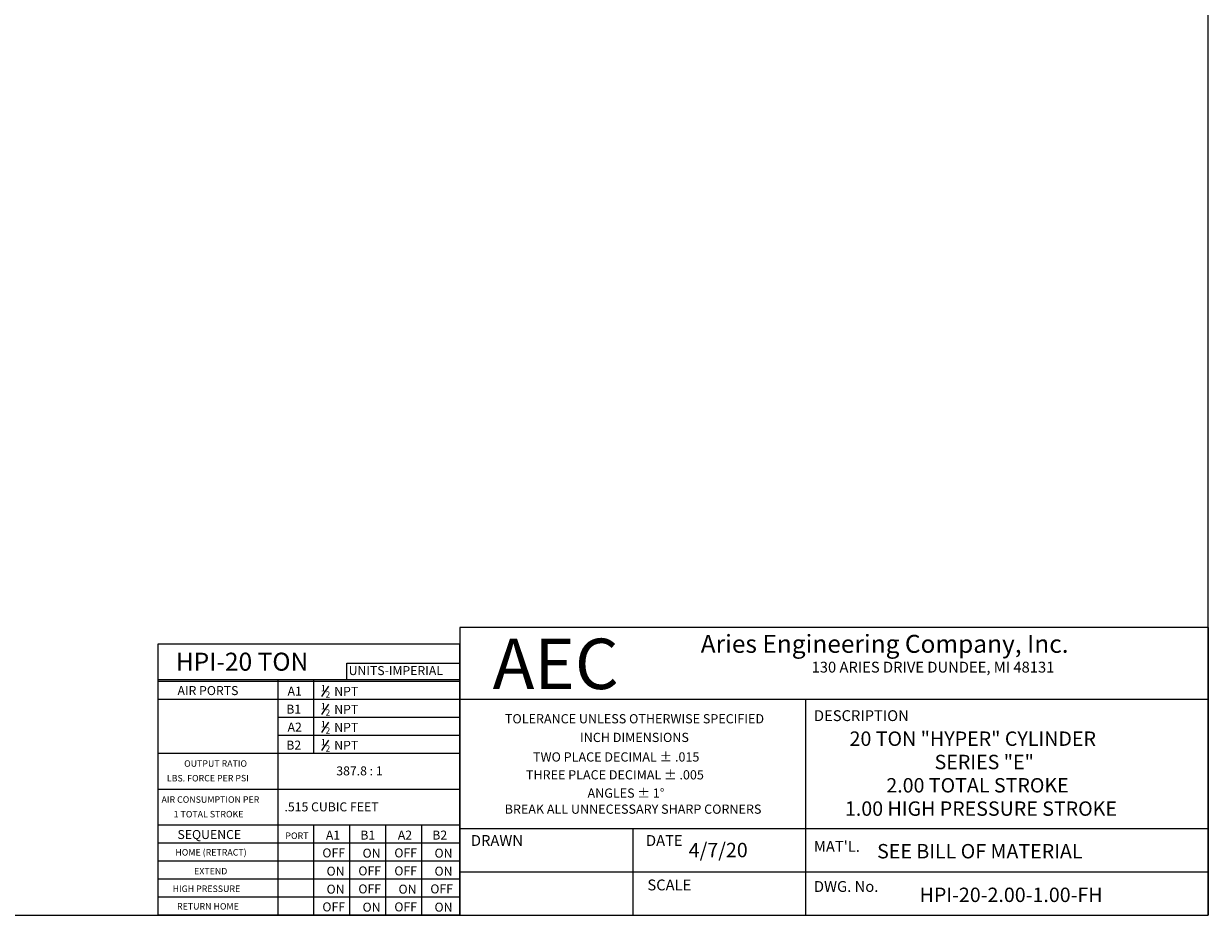
# Model space of a CAD drawing. Extents: x 3 to 253, y -5 to 62.
# Drawn here: x 63 to 104, y -5 to 26 of the extents above; entities that cross this region are included whole.
import ezdxf
from ezdxf.enums import TextEntityAlignment as Align

# ---------------------------------------------------------------- set-up
doc = ezdxf.new("R2010")
doc.units = 0
doc.header["$MEASUREMENT"] = 0
doc.layers.get('0').update_dxf_attribs({"linetype": 'CONTINUOUS'})
for name, color, linetype in [('BORDER', 7, 'CONTINUOUS'), ('SOLID', 7, 'CONTINUOUS'), ('TEXT-DIM', 4, 'CONTINUOUS')]:
    doc.layers.add(name, color=color, linetype=linetype)
doc.styles.add('ROMAND', font='romand')
doc.styles.add('ROMANS', font='romans')
doc.styles.add('ROMANT', font='romant', dxfattribs={"height": 0.4375})

msp = doc.modelspace()

# ---------------------------------------------------------------- linework, layer by layer
for p, q in [((103.7335, 5.0147), (77.7335, 5.0147)), ((77.7335, 5.0147), (77.7335, -4.9853)), ((103.7335, 5.0147), (103.7335, -4.9853)), ((103.7335, 2.5147), (77.7335, 2.5147)), ((89.7335, 2.5147), (89.7335, -4.9853)), ((89.7335, -1.9853), (77.7335, -1.9853)), ((83.7335, -1.9853), (83.7335, -4.9853)), ((103.7335, -1.9853), (89.7335, -1.9853)), ((89.7335, -3.4853), (77.7335, -3.4853)), ((103.7335, -3.4853), (89.7335, -3.4853)), ((77.7335, -4.9853), (103.7335, -4.9853))]:
    msp.add_line(p, q)
at = {"color": 7}
for p, q in [((67.2423, -4.9853), (67.2423, 4.4397)), ((71.4176, -4.9853), (71.4176, 3.1897)), ((72.6602, 0.6397), (72.6602, 3.1897)), ((72.6602, -4.9853), (72.6602, -1.8603)), ((73.9102, -4.9853), (73.9102, -1.8603)), ((75.1602, -4.9853), (75.1602, -1.8603)), ((76.4102, -4.9853), (76.4102, -1.8603))]:
    msp.add_line(p, q, dxfattribs=at)
at = {"layer": 'BORDER'}
for p, q in [((103.7335, -4.9853), (103.7335, 62.0103)), ((77.7335, 3.1897), (67.2423, 3.1897)), ((77.7335, 3.1397), (67.2423, 3.1397)), ((77.7335, 2.5147), (67.2423, 2.5147)), ((77.7335, 1.8897), (71.4176, 1.8897)), ((77.7335, 1.2647), (71.4176, 1.2647)), ((77.7335, 0.6397), (67.2423, 0.6397)), ((77.7335, 0.6397), (67.2423, 0.6397)), ((77.7335, -0.6103), (67.2423, -0.6103)), ((77.7335, -1.8603), (67.2423, -1.8603)), ((77.7335, -2.4853), (67.2423, -2.4853)), ((77.7335, -3.1103), (67.2423, -3.1103)), ((77.7335, -3.7353), (67.2423, -3.7353)), ((77.7335, -3.7353), (67.2423, -3.7353)), ((77.7335, -4.3603), (67.2423, -4.3603)), ((2.6685, -4.9853), (103.7335, -4.9853)), ((77.7335, -4.9853), (67.2423, -4.9853))]:
    msp.add_line(p, q, dxfattribs=at)
at = {"layer": 'SOLID'}
for p, q in [((67.2423, 4.4397), (77.7335, 4.4397)), ((77.7335, -4.9853), (77.7335, 4.4397)), ((73.8051, 3.1897), (73.8051, 3.7681)), ((73.8051, 3.7681), (77.7335, 3.7681))]:
    msp.add_line(p, q, dxfattribs=at)
at = {"layer": 'TEXT-DIM'}
for p, q in [((72.93, 2.614), (73.181, 2.9723)), ((72.93, 2.614), (73.181, 2.9723)), ((72.93, 1.989), (73.181, 2.3473)), ((72.93, 1.989), (73.181, 2.3473)), ((72.93, 1.364), (73.181, 1.7223)), ((72.93, 1.364), (73.181, 1.7223)), ((72.93, 0.739), (73.181, 1.0973)), ((72.93, 0.739), (73.181, 1.0973))]:
    msp.add_line(p, q, dxfattribs=at)

# ---------------------------------------------------------------- texts
for s, height, style, p in [('AEC', 1.75, 'ROMANT', (78.8681, 2.8727)), ('Aries Engineering Company, Inc.', 0.624, 'ROMAND', (86.0981, 4.1316)), ('DESCRIPTION', 0.376, 'ROMANS', (90.0304, 1.7608)), ('TWO PLACE DECIMAL %%P .015', 0.32, 'ROMANS', (80.2711, 0.3554)), ('THREE PLACE DECIMAL %%P .005', 0.32, 'ROMANS', (80.0253, -0.2654)), ('ANGLES %%P 1%%D', 0.32, 'ROMANS', (82.1651, -0.9006)), ('DRAWN', 0.376, 'ROMANS', (78.1114, -2.5744)), ('DATE', 0.376, 'ROMANS', (84.1956, -2.5744)), ("MAT'L.", 0.376, 'ROMANS', (90.0304, -2.7805)), ('SCALE', 0.376, 'ROMANS', (84.2454, -4.119)), ('DWG. No.', 0.376, 'ROMANS', (90.0304, -4.1723))]:
    msp.add_text(s, height=height, dxfattribs=dict(style=style)).set_placement(p)
msp.add_text('130 ARIES DRIVE DUNDEE, MI 48131', height=0.376).set_placement((94.1677, 3.5851), align=Align.MIDDLE)
at = {"style": 'ROMANS'}
for s, p in [('TOLERANCE UNLESS OTHERWISE SPECIFIED', (83.7966, 1.7993)), ('INCH DIMENSIONS', (83.7966, 1.1515)), ('BREAK ALL UNNECESSARY SHARP CORNERS', (83.7467, -1.34))]:
    msp.add_text(s, height=0.32, dxfattribs=at).set_placement(p, align=Align.MIDDLE)
at = {"layer": 'TEXT-DIM', "style": 'ROMANS'}
for s, height, p in [('HPI-20 TON', 0.625, (67.86, 3.5112)), ('UNITS-IMPERIAL', 0.3125, (73.8651, 3.3579)), ('AIR PORTS', 0.3125, (67.9185, 2.6638)), ('A1', 0.3125, (71.7431, 2.6438)), ('1', 0.2188, (72.9044, 2.7931)), (' NPT', 0.3125, (73.269, 2.6369)), (' NPT', 0.3125, (73.269, 2.6369)), ('2', 0.2188, (73.0607, 2.5744)), ('B1', 0.3125, (71.6985, 2.0188)), ('1', 0.2188, (72.9044, 2.1681)), ('2', 0.2188, (73.0607, 1.9494)), (' NPT', 0.3125, (73.269, 2.0119)), ('A2', 0.3125, (71.7431, 1.3938)), ('1', 0.2188, (72.9044, 1.5431)), (' NPT', 0.3125, (73.269, 1.3869)), ('2', 0.2188, (73.0607, 1.3244)), ('20 TON "HYPER" CYLINDER', 0.5, (91.269, 0.8993)), ('B2', 0.3125, (71.6985, 0.7688)), ('1', 0.2188, (72.9044, 0.9181)), ('2', 0.2188, (73.0607, 0.6994)), (' NPT', 0.3125, (73.269, 0.7619)), ('SERIES "E"', 0.5, (94.2226, 0.0898)), ('OUTPUT RATIO', 0.225, (68.1504, 0.1725)), ('387.8 : 1', 0.3125, (73.4359, -0.1254)), ('2.00 TOTAL STROKE', 0.5, (92.5462, -0.7197)), ('AIR CONSUMPTION PER', 0.225, (67.3651, -1.0775)), ('.515 CUBIC FEET', 0.3125, (71.6364, -1.3754)), ('1.00 HIGH PRESSURE STROKE', 0.5, (91.1094, -1.5292)), ('SEQUENCE', 0.3125, (67.9185, -2.3362)), ('A1', 0.3125, (73.0738, -2.3562)), ('B1', 0.3125, (74.2718, -2.3562)), ('A2', 0.3125, (75.5738, -2.3562)), ('B2', 0.3125, (76.7718, -2.3562)), ('4/7/20', 0.5, (85.6812, -2.969)), ('HOME (RETRACT)', 0.225, (67.8427, -2.911)), ('SEE BILL OF MATERIAL', 0.5, (92.2269, -3.0089)), ('EXTEND', 0.225, (68.4953, -3.5641)), ('HIGH PRESSURE', 0.225, (67.749, -4.175)), ('HPI-20-2.00-1.00-FH', 0.5, (93.7037, -4.5244)), ('RETURN HOME', 0.225, (67.9025, -4.786))]:
    msp.add_text(s, height=height, dxfattribs=at).set_placement(p)
for s, p in [('LBS. FORCE PER PSI', (67.5489, -0.3373)), ('1 TOTAL STROKE', (67.7861, -1.5873))]:
    msp.add_text(s, height=0.225, rotation=0.09, dxfattribs=at).set_placement(p)
at = {"layer": 'TEXT-DIM', "insert": (71.6686, -2.1084), "char_height": 0.225, "attachment_point": 1}
msp.add_mtext_dynamic_manual_height_columns('PORT', width=1.323347, gutter_width=2.5, heights=[0], dxfattribs=at)
at = {"layer": 'TEXT-DIM', "color": 1, "char_height": 0.3125, "attachment_point": 1}
for insert in [(72.9529, -2.6626), (75.4529, -2.6626), (74.2029, -3.2876), (75.4529, -3.2876), (74.2029, -3.9126), (76.7029, -3.9126), (72.9529, -4.5376), (75.4529, -4.5376)]:
    msp.add_mtext_dynamic_manual_height_columns('OFF', width=1.244469, gutter_width=2.5, heights=[0], dxfattribs=dict(at, insert=insert))
at = {"layer": 'TEXT-DIM', "color": 3, "char_height": 0.3125, "attachment_point": 1}
for insert in [(74.3484, -2.6709), (76.8484, -2.6709), (73.0984, -3.2959), (76.8484, -3.2959), (73.0984, -3.9209), (75.5984, -3.9209), (74.3484, -4.5459), (76.8484, -4.5459)]:
    msp.add_mtext_dynamic_manual_height_columns('ON', width=1.244469, gutter_width=2.5, heights=[0], dxfattribs=dict(at, insert=insert))

doc.saveas('drawing.dxf')
